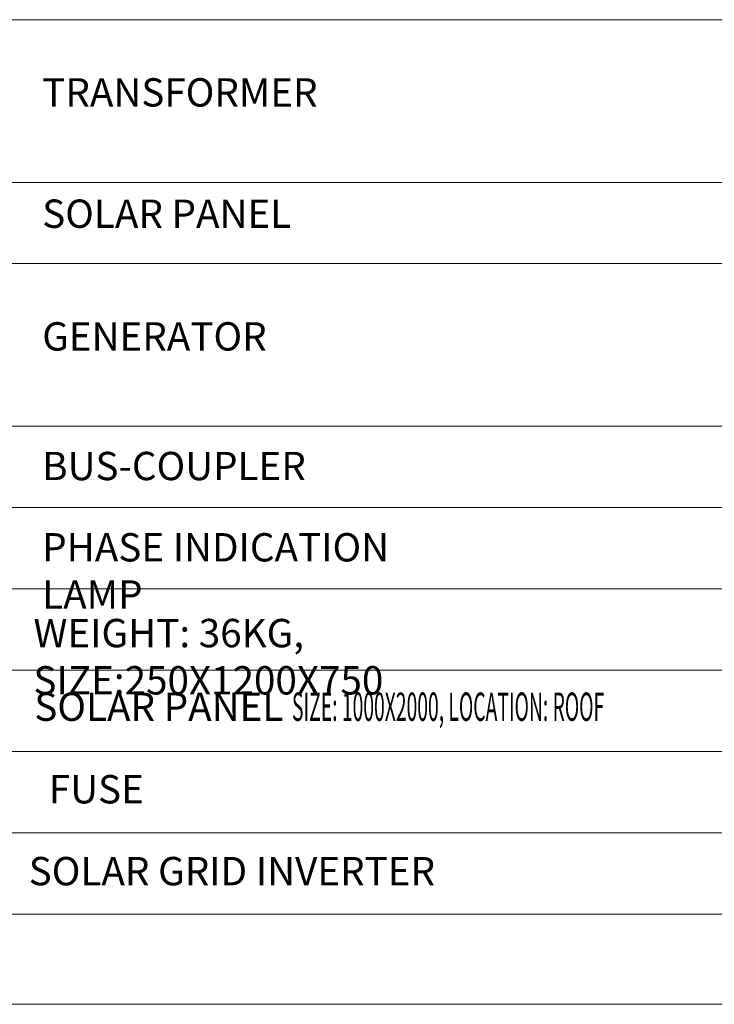
# Model space of a CAD drawing. Units: millimetres. Extents: x 1385832 to 5114763, y -2150390 to -76455.
# Drawn here: x 5114427 to 5114438, y -2150215 to -2150200 of the extents above; entities that cross this region are included whole.
import ezdxf

# ---------------------------------------------------------------- set-up
doc = ezdxf.new("R2010")
doc.units = ezdxf.units.MM
doc.linetypes.add('HIDDEN', pattern=[9.525, 6.35, -3.175])
for name, color, linetype, lineweight in [('0_E_MV_SB TO LF', 171, 'HIDDEN', 0), ('195X Legend_Electrical$0$ATEX', 8, 'Continuous', 0), ('Elec- legend', 7, 'Continuous', 5)]:
    doc.layers.add(name, color=color, linetype=linetype, lineweight=lineweight)
doc.styles.add('UP TEXT', font='romans.shx', dxfattribs={"width": 0.75})

msp = doc.modelspace()

# ---------------------------------------------------------------- linework, layer by layer
at = {"layer": '0_E_MV_SB TO LF', "color": 8, "linetype": 'ByBlock'}
msp.add_line((5114421.049, -2150214.832), (5114437.945, -2150214.832), dxfattribs=at)
at = {"layer": '195X Legend_Electrical$0$ATEX'}
for p, q in [((5114437.945, -2150199.874), (5114421.049, -2150199.874)), ((5114437.945, -2150202.345), (5114421.049, -2150202.345)), ((5114437.945, -2150203.58), (5114421.049, -2150203.58)), ((5114437.945, -2150206.051), (5114421.049, -2150206.051)), ((5114437.945, -2150207.287), (5114421.049, -2150207.287)), ((5114437.945, -2150208.522), (5114421.049, -2150208.522)), ((5114437.945, -2150209.758), (5114421.049, -2150209.758)), ((5114437.945, -2150210.993), (5114421.049, -2150210.993)), ((5114437.945, -2150212.229), (5114421.049, -2150212.229)), ((5114437.945, -2150213.464), (5114421.049, -2150213.464))]:
    msp.add_line(p, q, dxfattribs=at)

# ---------------------------------------------------------------- texts
at = {"layer": 'Elec- legend', "attachment_point": 1, "style": 'UP TEXT'}
for s, insert, char_height, width in [('TRANSFORMER ', (5114427.394, -2150200.763), 0.43042, 18.8064), ('SOLAR PANEL ', (5114427.394, -2150202.606), 0.43042, 18.8064), ('GENERATOR  ', (5114427.394, -2150204.47), 0.43042, 18.8064), ('BUS-COUPLER  ', (5114427.394, -2150206.439), 0.43042, 3.82555), ('PHASE INDICATION LAMP  ', (5114427.394, -2150207.674), 0.43042, 6.68076), ('\\PWEIGHT: 36KG, SIZE:250X1200X750 ', (5114427.261, -2150208.26), 0.43042, 9.08284), ('SOLAR PANEL {\\W0.5;SIZE: 1000X2000, LOCATION: ROOF \\P} ', (5114427.274, -2150210.096), 0.43042, 10.23101), ('FUSE', (5114427.495, -2150211.35), 0.4304, 10.23101), ('{\\C7;SOLAR GRID INVERTER}', (5114427.189, -2150212.594), 0.43042, 10.23101)]:
    msp.add_mtext(s, dxfattribs=dict(at, insert=insert, char_height=char_height, width=width))

doc.saveas('drawing.dxf')
